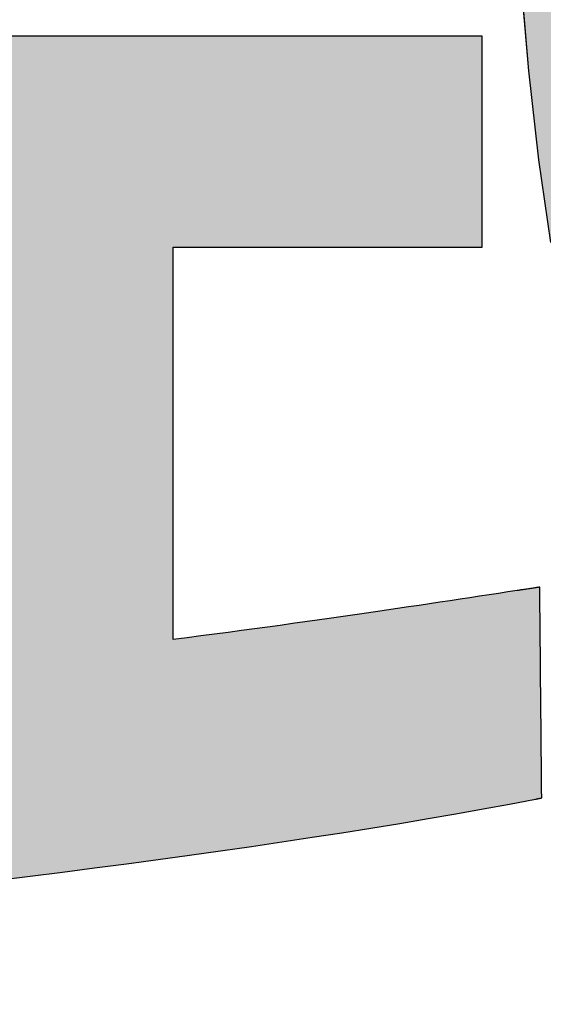
# Model space of a CAD drawing. Extents: x 18 to 402, y -43 to 289.
# Drawn here: x 230 to 232, y 3 to 7 of the extents above; entities that cross this region are included whole.
import ezdxf

# ---------------------------------------------------------------- set-up
doc = ezdxf.new("R2010")
doc.units = 0
doc.header["$LTSCALE"] = 0.25
doc.layers.get('0').update_dxf_attribs({"linetype": 'CONTINUOUS'})
doc.layers.add('1', color=7, linetype='CONTINUOUS')
doc.layers.add('2', color=7, linetype='CONTINUOUS')
doc.styles.get("Standard").update_dxf_attribs({"font": 'txt', "bigfont": 'bigfont'})
doc.styles.add('ＭＳ_ゴシック', font='txt')
doc.dimstyles.get("Standard").update_dxf_attribs({"dimtxt": 0.18, "dimasz": 0.18, "dimexe": 0.18, "dimexo": 0.0625, "dimgap": 0.09, "dimtad": 0, "dimtih": 1, "dimtoh": 1, "dimdec": 4, "dimzin": 0, "dimtxsty": 'STANDARD', "dimcen": 0.09, "dimazin": 3, "dimtfac": 1, "dimtdec": 4, "dimtofl": 0, "dimtmove": 0, "dimatfit": 3, "dimtolj": 1, "dimtzin": 0})

# ---------------------------------------------------------------- blocks, each defined once
blk = doc.blocks.new('*G20')
at = {"layer": '2', "color": 7, "linetype": 'CONTINUOUS'}
for points in [[(232.1214, 7.4321), (232.1528, 7.0625), (232.1921, 6.7171), (232.2388, 6.395)], [(232.1081, 5.0396), (232.0726, 5.0342), (232.0366, 5.0288), (232, 5.0232), (231.9628, 5.0176), (231.925, 5.0119), (231.8866, 5.0061), (231.8476, 5.0002), (231.808, 4.9942), (231.7678, 4.9882), (231.727, 4.9822), (231.6855, 4.976), (231.6435, 4.9698), (231.6007, 4.9635), (231.5574, 4.9572), (231.5133, 4.9508), (231.4686, 4.9443), (231.4233, 4.9378), (231.3772, 4.9312), (231.3305, 4.9246), (231.2831, 4.9179), (231.2351, 4.9112), (231.1863, 4.9044), (231.1368, 4.8976), (231.0866, 4.8907), (231.0357, 4.8838), (230.984, 4.8769), (230.9317, 4.8699), (230.8785, 4.8629), (230.8247, 4.8559), (230.7701, 4.8488), (230.7701, 4.8538), (230.7701, 4.8682), (230.7701, 4.8916), (230.7701, 4.923), (230.7701, 4.962), (230.7701, 5.0077), (230.7701, 5.0595), (230.7701, 5.1168), (230.7701, 5.1788), (230.7701, 5.2449), (230.7701, 5.3144), (230.7701, 5.3866), (230.7701, 5.4609), (230.7701, 5.5365), (230.7701, 5.6127), (230.7701, 5.689), (230.7701, 5.7646), (230.7701, 5.8389), (230.7701, 5.9111), (230.7701, 5.9806), (230.7701, 6.0467), (230.7701, 6.1087), (230.7701, 6.166), (230.7701, 6.2178), (230.7701, 6.2635), (230.7701, 6.3025), (230.7701, 6.3339), (230.7701, 6.3573), (230.7701, 6.3717), (230.7701, 6.3767), (230.774, 6.3767), (230.7854, 6.3767), (230.8038, 6.3767), (230.8285, 6.3767), (230.8592, 6.3767), (230.8952, 6.3767), (230.936, 6.3767), (230.9811, 6.3767), (231.0299, 6.3767), (231.082, 6.3767), (231.1367, 6.3767), (231.1936, 6.3767), (231.252, 6.3767), (231.3116, 6.3767), (231.3716, 6.3767), (231.4317, 6.3767), (231.4912, 6.3767), (231.5497, 6.3767), (231.6065, 6.3767), (231.6613, 6.3767), (231.7133, 6.3767), (231.7621, 6.3767), (231.8072, 6.3767), (231.848, 6.3767), (231.884, 6.3767), (231.9147, 6.3767), (231.9395, 6.3767), (231.9578, 6.3767), (231.9692, 6.3767), (231.9732, 6.3767), (231.9732, 6.3794), (231.9732, 6.3872), (231.9732, 6.3997), (231.9732, 6.4166), (231.9732, 6.4375), (231.9732, 6.4621), (231.9732, 6.49), (231.9732, 6.5207), (231.9732, 6.5541), (231.9732, 6.5896), (231.9732, 6.6269), (231.9732, 6.6657), (231.9732, 6.7056), (231.9732, 6.7463), (231.9732, 6.7873), (231.9732, 6.8283), (231.9732, 6.8689), (231.9732, 6.9088), (231.9732, 6.9476), (231.9732, 6.9849), (231.9732, 7.0205), (231.9732, 7.0538), (231.9732, 7.0846), (231.9732, 7.1124), (231.9732, 7.137), (231.9732, 7.1579), (231.9732, 7.1748), (231.9732, 7.1874), (231.9732, 7.1951), (231.9732, 7.1978), (231.9621, 7.1978), (231.9299, 7.1978), (231.8781, 7.1978), (231.8082, 7.1978), (231.7217, 7.1978), (231.6202, 7.1978), (231.505, 7.1978), (231.3778, 7.1978), (231.24, 7.1978), (231.0932, 7.1978), (230.9388, 7.1978), (230.7784, 7.1978), (230.6134, 7.1978), (230.4455, 7.1978), (230.276, 7.1978), (230.1066, 7.1978)], [(230.0882, 3.9119), (230.2141, 3.9277), (230.3395, 3.9437), (230.4643, 3.9599), (230.5884, 3.9763), (230.7116, 3.9929), (230.8338, 4.0097), (230.9549, 4.0267), (231.0749, 4.044), (231.1934, 4.0614), (231.3106, 4.0791), (231.4261, 4.0969), (231.54, 4.115), (231.652, 4.1333), (231.7621, 4.1518), (231.8701, 4.1705), (231.9759, 4.1894), (232.0795, 4.2085), (232.1806, 4.2279), (232.1806, 4.2279), (232.1809, 4.2279), (232.1812, 4.228), (232.1817, 4.2281), (232.1823, 4.2282), (232.183, 4.2284), (232.1838, 4.2285), (232.1847, 4.2287), (232.1857, 4.2289), (232.1867, 4.2291), (232.1878, 4.2293), (232.1889, 4.2295), (232.19, 4.2298), (232.1912, 4.23), (232.1924, 4.2302), (232.1936, 4.2305), (232.1947, 4.2307), (232.1959, 4.2309), (232.197, 4.2311), (232.1981, 4.2313), (232.1991, 4.2315), (232.2001, 4.2317), (232.201, 4.2319), (232.2018, 4.2321), (232.2025, 4.2322), (232.2031, 4.2323), (232.2036, 4.2324), (232.2039, 4.2325), (232.2041, 4.2325), (232.2042, 4.2326), (232.2042, 4.2352), (232.2041, 4.243), (232.204, 4.2555), (232.2039, 4.2724), (232.2037, 4.2933), (232.2034, 4.3179), (232.2032, 4.3457), (232.2029, 4.3765), (232.2026, 4.4098), (232.2023, 4.4453), (232.2019, 4.4826), (232.2016, 4.5214), (232.2012, 4.5612), (232.2009, 4.6018), (232.2005, 4.6428), (232.2001, 4.6837), (232.1997, 4.7243), (232.1994, 4.7642), (232.199, 4.803), (232.1987, 4.8403), (232.1984, 4.8758), (232.1981, 4.9091), (232.1978, 4.9398), (232.1975, 4.9677), (232.1973, 4.9922), (232.1971, 5.0131), (232.197, 5.03), (232.1968, 5.0426), (232.1968, 5.0503), (232.1967, 5.053), (232.1965, 5.053), (232.1956, 5.0528), (232.1943, 5.0526), (232.1924, 5.0524), (232.1902, 5.052), (232.1875, 5.0516), (232.1845, 5.0512), (232.1812, 5.0507), (232.1776, 5.0501), (232.1738, 5.0495), (232.1697, 5.0489), (232.1655, 5.0483), (232.1612, 5.0476), (232.1568, 5.047), (232.1524, 5.0463), (232.148, 5.0457), (232.1436, 5.045), (232.1393, 5.0443), (232.1351, 5.0437), (232.1311, 5.0431), (232.1272, 5.0425), (232.1236, 5.042), (232.1203, 5.0415), (232.1173, 5.041), (232.1147, 5.0406), (232.1124, 5.0403), (232.1106, 5.04), (232.1092, 5.0398), (232.1084, 5.0397), (232.1081, 5.0396)]]:
    blk.add_lwpolyline(points, dxfattribs=at)
blk = doc.blocks.new('*G19')
blk.add_blockref('*G20', (0, 0))
blk = doc.blocks.new('_OPEN')
at = {"color": 0}
for q in [(-1, 0.1667), (-1, -0.1667), (-1, 0)]:
    blk.add_line((0, 0), q, dxfattribs=at)
blk = doc.blocks.new('DIM15')
at = {"layer": '2', "color": 7, "linetype": 'CONTINUOUS'}
for p, q in [((225.606, 43.291), (225.606, 80.416)), ((240.106, 74.416), (223.606, 74.416)), ((240.106, 65.916), (223.606, 65.916))]:
    blk.add_line(p, q, dxfattribs=at)
at = {"layer": '2', "color": 7, "linetype": 'CONTINUOUS', "xscale": 3, "yscale": 3, "zscale": 3}
for p, rotation in [((225.606, 74.416), 269.9999999999998), ((225.606, 65.916), 89.99999999999959)]:
    blk.add_blockref('_OPEN', p, dxfattribs=dict(at, rotation=rotation))
at = {"layer": '2', "color": 7, "linetype": 'CONTINUOUS', "insert": (223.6774, 60.791), "char_height": 7, "width": 103.333333, "attachment_point": 9, "rotation": 90, "style": 'ＭＳ_ゴシック'}
blk.add_mtext('φ8.5', dxfattribs=at)

msp = doc.modelspace()

# ---------------------------------------------------------------- hatches: boundary and pattern name
at = {"layer": '1', "linetype": 'CONTINUOUS'}
for points in [[(235.0786, 8.1962), (235.0786, 8.2372), (235.0786, 8.2782), (235.0786, 8.3189), (235.0786, 8.3588), (235.0786, 8.3976), (235.0786, 8.4349), (235.0786, 8.4704), (235.0786, 8.5038), (235.0786, 8.5346), (235.0786, 8.5624), (235.0786, 8.587), (235.0786, 8.6079), (235.0786, 8.6248), (235.0786, 8.6374), (235.0786, 8.6451), (235.0786, 8.6478), (235.0762, 8.6478), (235.0691, 8.6478), (235.0578, 8.6478), (235.0424, 8.6478), (235.0235, 8.6478), (235.0012, 8.6478), (234.976, 8.6478), (234.9481, 8.6478), (234.9179, 8.6478), (234.8857, 8.6478), (234.8519, 8.6478), (234.8167, 8.6478), (234.7806, 8.6478), (234.7438, 8.6478), (234.7066, 8.6478), (234.6695, 8.6478), (234.6327, 8.6478), (234.5965, 8.6478), (234.5614, 8.6478), (234.5275, 8.6478), (234.4953, 8.6478), (234.4651, 8.6478), (234.4372, 8.6478), (234.412, 8.6478), (234.3897, 8.6478), (234.3708, 8.6478), (234.3555, 8.6478), (234.3441, 8.6478), (234.3371, 8.6478), (234.3346, 8.6478), (234.3361, 8.6488), (234.3405, 8.6517), (234.3475, 8.6563), (234.357, 8.6626), (234.3687, 8.6703), (234.3825, 8.6794), (234.3981, 8.6897), (234.4153, 8.7011), (234.434, 8.7134), (234.4539, 8.7265), (234.4748, 8.7403), (234.4965, 8.7547), (234.5189, 8.7694), (234.5416, 8.7844), (234.5646, 8.7996), (234.5875, 8.8147), (234.6103, 8.8298), (234.6326, 8.8445), (234.6544, 8.8588), (234.6753, 8.8727), (234.6952, 8.8858), (234.7138, 8.8981), (234.7311, 8.9095), (234.7467, 8.9198), (234.7604, 8.9289), (234.7722, 8.9366), (234.7816, 8.9428), (234.7887, 8.9475), (234.793, 8.9504), (234.7945, 8.9513), (234.7944, 8.9514), (234.7942, 8.9517), (234.7938, 8.952), (234.7933, 8.9526), (234.7927, 8.9532), (234.7919, 8.9539), (234.7911, 8.9548), (234.7901, 8.9557), (234.7891, 8.9567), (234.788, 8.9578), (234.7869, 8.959), (234.7857, 8.9601), (234.7845, 8.9614), (234.7832, 8.9626), (234.782, 8.9639), (234.7807, 8.9651), (234.7795, 8.9663), (234.7783, 8.9676), (234.7771, 8.9687), (234.776, 8.9699), (234.7749, 8.971), (234.7739, 8.972), (234.7729, 8.9729), (234.7721, 8.9738), (234.7713, 8.9745), (234.7707, 8.9751), (234.7702, 8.9757), (234.7698, 8.976), (234.7695, 8.9763), (234.7695, 8.9764), (234.7422, 9.0033), (234.7147, 9.0299), (234.6871, 9.0562), (234.6592, 9.082), (234.6311, 9.1075), (234.6028, 9.1327), (234.5743, 9.1575), (234.5455, 9.182), (234.5165, 9.2061), (234.4872, 9.23), (234.4577, 9.2535), (234.4278, 9.2767), (234.3977, 9.2996), (234.3673, 9.3222), (234.3366, 9.3445), (234.3055, 9.3665), (234.2741, 9.3883), (234.2424, 9.4098), (234.2103, 9.431), (234.1779, 9.452), (234.1451, 9.4727), (234.1119, 9.4932), (234.0784, 9.5135), (234.0444, 9.5335), (234.0101, 9.5534), (233.9753, 9.573), (233.9401, 9.5924), (233.9045, 9.6116), (233.8684, 9.6306), (233.8318, 9.6494), (233.8318, 9.6495), (233.8316, 9.6495), (233.8314, 9.6497), (233.8311, 9.6498), (233.8307, 9.65), (233.8303, 9.6502), (233.8298, 9.6505), (233.8292, 9.6508), (233.8286, 9.6511), (233.8279, 9.6514), (233.8273, 9.6518), (233.8265, 9.6522), (233.8258, 9.6525), (233.8251, 9.6529), (233.8243, 9.6533), (233.8236, 9.6537), (233.8228, 9.6541), (233.8221, 9.6544), (233.8214, 9.6548), (233.8207, 9.6551), (233.82, 9.6555), (233.8194, 9.6558), (233.8189, 9.6561), (233.8184, 9.6563), (233.8179, 9.6566), (233.8175, 9.6568), (233.8172, 9.6569), (233.817, 9.6571), (233.8168, 9.6571), (233.8168, 9.6571), (233.8146, 9.6557), (233.8082, 9.6514), (233.7979, 9.6446), (233.784, 9.6354), (233.7668, 9.6239), (233.7466, 9.6105), (233.7236, 9.5953), (233.6983, 9.5785), (233.6709, 9.5602), (233.6417, 9.5408), (233.611, 9.5204), (233.5791, 9.4992), (233.5463, 9.4774), (233.5128, 9.4552), (233.4791, 9.4328), (233.4454, 9.4104), (233.412, 9.3882), (233.3792, 9.3665), (233.3473, 9.3452), (233.3165, 9.3248), (233.2873, 9.3054), (233.2599, 9.2872), (233.2346, 9.2704), (233.2117, 9.2552), (233.1915, 9.2418), (233.1743, 9.2303), (233.1604, 9.2211), (233.1501, 9.2143), (233.1437, 9.21), (233.1415, 9.2085), (233.1416, 9.2085), (233.142, 9.2082), (233.1426, 9.2079), (233.1434, 9.2074), (233.1445, 9.2068), (233.1457, 9.2061), (233.147, 9.2053), (233.1485, 9.2044), (233.1502, 9.2035), (233.1519, 9.2025), (233.1537, 9.2014), (233.1557, 9.2003), (233.1576, 9.1992), (233.1596, 9.198), (233.1616, 9.1969), (233.1636, 9.1957), (233.1656, 9.1946), (233.1676, 9.1934), (233.1695, 9.1923), (233.1713, 9.1913), (233.1731, 9.1902), (233.1747, 9.1893), (233.1762, 9.1884), (233.1776, 9.1876), (233.1788, 9.1869), (233.1798, 9.1863), (233.1806, 9.1859), (233.1813, 9.1855), (233.1816, 9.1853), (233.1818, 9.1852), (233.2076, 9.1702), (233.2332, 9.1551), (233.2587, 9.1398), (233.2841, 9.1243), (233.3093, 9.1086), (233.3343, 9.0928), (233.3593, 9.0768), (233.3841, 9.0606), (233.4088, 9.0442), (233.4334, 9.0277), (233.4579, 9.0109), (233.4823, 8.9939), (233.5066, 8.9767), (233.5308, 8.9593), (233.5549, 8.9417), (233.579, 8.9239), (233.603, 8.9058), (233.627, 8.8875), (233.6509, 8.869), (233.6748, 8.8502), (233.6986, 8.8311), (233.7224, 8.8118), (233.7462, 8.7923), (233.7699, 8.7725), (233.7937, 8.7524), (233.8174, 8.7321), (233.8412, 8.7114), (233.865, 8.6905), (233.8887, 8.6693), (233.9125, 8.6478), (233.9096, 8.6478), (233.9012, 8.6478), (233.8876, 8.6478), (233.8693, 8.6478), (233.8466, 8.6478), (233.8199, 8.6478), (233.7897, 8.6478), (233.7563, 8.6478), (233.7201, 8.6478), (233.6816, 8.6478), (233.6411, 8.6478), (233.599, 8.6478), (233.5557, 8.6478), (233.5116, 8.6478), (233.4672, 8.6478), (233.4227, 8.6478), (233.3786, 8.6478), (233.3353, 8.6478), (233.2932, 8.6478), (233.2527, 8.6478), (233.2142, 8.6478), (233.178, 8.6478), (233.1446, 8.6478), (233.1144, 8.6478), (233.0878, 8.6478), (233.0651, 8.6478), (233.0467, 8.6478), (233.0331, 8.6478), (233.0247, 8.6478), (233.0218, 8.6478), (233.0211, 8.6866), (233.0205, 8.7257), (233.0198, 8.765), (233.0192, 8.8043), (233.0185, 8.8436), (233.0179, 8.8829), (233.0172, 8.9219), (233.0166, 8.9607), (233.016, 8.9992), (233.0154, 9.0372), (233.0148, 9.0747), (233.0143, 9.1115), (233.0137, 9.1477), (233.0132, 9.1831), (233.0127, 9.2176), (233.0122, 9.2512), (233.0117, 9.2838), (233.0113, 9.3152), (233.0109, 9.3454), (233.0105, 9.3743), (233.0101, 9.4018), (233.0098, 9.4278), (233.0095, 9.4523), (233.0092, 9.4751), (233.009, 9.4962), (233.0088, 9.5155), (233.0087, 9.5328), (233.0086, 9.5482), (233.0085, 9.5615), (233.0085, 9.5727), (233.0085, 9.5728), (233.0085, 9.573), (233.0085, 9.5735), (233.0085, 9.5741), (233.0085, 9.5748), (233.0085, 9.5757), (233.0085, 9.5767), (233.0085, 9.5777), (233.0085, 9.5789), (233.0085, 9.5802), (233.0085, 9.5815), (233.0085, 9.5829), (233.0085, 9.5843), (233.0085, 9.5857), (233.0085, 9.5871), (233.0085, 9.5886), (233.0085, 9.59), (233.0085, 9.5914), (233.0085, 9.5928), (233.0085, 9.5941), (233.0085, 9.5954), (233.0085, 9.5965), (233.0085, 9.5976), (233.0085, 9.5986), (233.0085, 9.5995), (233.0085, 9.6002), (233.0085, 9.6008), (233.0085, 9.6012), (233.0085, 9.6015), (233.0085, 9.6016), (233.0054, 9.6016), (232.9963, 9.6016), (232.9816, 9.6016), (232.9618, 9.6016), (232.9374, 9.6016), (232.9086, 9.6016), (232.876, 9.6016), (232.84, 9.6016), (232.801, 9.6016), (232.7595, 9.6016), (232.7158, 9.6016), (232.6704, 9.6016), (232.6238, 9.6016), (232.5762, 9.6016), (232.5283, 9.6016), (232.4803, 9.6016), (232.4328, 9.6016), (232.3861, 9.6016), (232.3407, 9.6016), (232.2971, 9.6016), (232.2555, 9.6016), (232.2165, 9.6016), (232.1805, 9.6016), (232.148, 9.6016), (232.1192, 9.6016), (232.0947, 9.6016), (232.075, 9.6016), (232.0603, 9.6016), (232.0512, 9.6016), (232.0481, 9.6016), (232.0481, 9.6015), (232.0481, 9.6012), (232.0481, 9.6008), (232.0481, 9.6002), (232.0481, 9.5995), (232.0481, 9.5986), (232.0481, 9.5976), (232.0481, 9.5965), (232.0481, 9.5954), (232.0481, 9.5941), (232.0481, 9.5928), (232.0481, 9.5914), (232.0481, 9.59), (232.0481, 9.5886), (232.0481, 9.5871), (232.0481, 9.5857), (232.0481, 9.5843), (232.0481, 9.5829), (232.0481, 9.5815), (232.0481, 9.5802), (232.0481, 9.5789), (232.0481, 9.5777), (232.0481, 9.5767), (232.0481, 9.5757), (232.0481, 9.5748), (232.0481, 9.5741), (232.0481, 9.5735), (232.0481, 9.573), (232.0481, 9.5728), (232.0481, 9.5727), (232.0481, 9.5583), (232.0482, 9.541), (232.0484, 9.5211), (232.0487, 9.4986), (232.049, 9.4739), (232.0495, 9.447), (232.0499, 9.4182), (232.0505, 9.3877), (232.051, 9.3556), (232.0517, 9.3221), (232.0523, 9.2874), (232.053, 9.2517), (232.0538, 9.2152), (232.0546, 9.178), (232.0554, 9.1404), (232.0562, 9.1026), (232.0571, 9.0646), (232.0579, 9.0267), (232.0588, 8.9892), (232.0597, 8.9521), (232.0606, 8.9156), (232.0615, 8.88), (232.0624, 8.8454), (232.0633, 8.8121), (232.0641, 8.7801), (232.065, 8.7498), (232.0658, 8.7212), (232.0666, 8.6945), (232.0674, 8.67), (232.0682, 8.6478), (232.0564, 8.6478), (232.0223, 8.6478), (231.9673, 8.6478), (231.8932, 8.6478), (231.8014, 8.6478), (231.6936, 8.6478), (231.5715, 8.6478), (231.4365, 8.6478), (231.2903, 8.6478), (231.1345, 8.6478), (230.9707, 8.6478), (230.8005, 8.6478), (230.6256, 8.6478), (230.4474, 8.6478), (230.2676, 8.6478), (230.0878, 8.6478), (229.9096, 8.6478), (229.7346, 8.6478), (229.5644, 8.6478), (229.4006, 8.6478), (229.2448, 8.6478), (229.0986, 8.6478), (228.9637, 8.6478), (228.8415, 8.6478), (228.7337, 8.6478), (228.6419, 8.6478), (228.5678, 8.6478), (228.5128, 8.6478), (228.4787, 8.6478), (228.467, 8.6478), (228.467, 8.6451), (228.467, 8.6374), (228.467, 8.6248), (228.467, 8.6079), (228.467, 8.587), (228.467, 8.5624), (228.467, 8.5346), (228.467, 8.5038), (228.467, 8.4704), (228.467, 8.4349), (228.467, 8.3976), (228.467, 8.3588), (228.467, 8.3189), (228.467, 8.2782), (228.467, 8.2372), (228.467, 8.1962), (228.467, 8.1556), (228.467, 8.1157), (228.467, 8.0769), (228.467, 8.0396), (228.467, 8.004), (228.467, 7.9707), (228.467, 7.9399), (228.467, 7.9121), (228.467, 7.8875), (228.467, 7.8666), (228.467, 7.8497), (228.467, 7.8371), (228.467, 7.8293), (228.467, 7.8267), (228.4788, 7.8267), (228.5132, 7.8267), (228.5686, 7.8267), (228.6434, 7.8267), (228.736, 7.8267), (228.8446, 7.8267), (228.9678, 7.8267), (229.1039, 7.8267), (229.2514, 7.8267), (229.4085, 7.8267), (229.5736, 7.8267), (229.7452, 7.8267), (229.9217, 7.8267), (230.1014, 7.8267), (230.2827, 7.8267), (230.464, 7.8267), (230.6437, 7.8267), (230.8202, 7.8267), (230.9918, 7.8267), (231.157, 7.8267), (231.3141, 7.8267), (231.4615, 7.8267), (231.5976, 7.8267), (231.7208, 7.8267), (231.8295, 7.8267), (231.922, 7.8267), (231.9968, 7.8267), (232.0522, 7.8267), (232.0866, 7.8267), (232.0985, 7.8267), (232.1214, 7.4321), (232.1528, 7.0625), (232.1921, 6.7171), (232.2388, 6.395), (232.2921, 6.0954), (232.3517, 5.8176), (232.4168, 5.5606), (232.4869, 5.3237), (232.5615, 5.1061), (232.6399, 4.9069), (232.7217, 4.7254), (232.8061, 4.5607), (232.8927, 4.412), (232.9809, 4.2785), (233.07, 4.1594), (233.1595, 4.0539), (233.2489, 3.9612), (233.3375, 3.8804), (233.4248, 3.8107), (233.5102, 3.7514), (233.5932, 3.7016), (233.6731, 3.6605), (233.7493, 3.6272), (233.8214, 3.601), (233.8887, 3.5811), (233.9507, 3.5667), (234.0067, 3.5568), (234.0562, 3.5508), (234.0987, 3.5478), (234.1335, 3.547), (234.167, 3.5477), (234.2012, 3.5501), (234.2361, 3.5543), (234.2715, 3.5604), (234.3075, 3.5685), (234.344, 3.5788), (234.3809, 3.5915), (234.4181, 3.6066), (234.4555, 3.6243), (234.4931, 3.6447), (234.5309, 3.6681), (234.5687, 3.6944), (234.6065, 3.7239), (234.6443, 3.7566), (234.6819, 3.7928), (234.7192, 3.8326), (234.7563, 3.8761), (234.7931, 3.9234), (234.8294, 3.9746), (234.8653, 4.03), (234.9006, 4.0897), (234.9353, 4.1537), (234.9693, 4.2223), (235.0026, 4.2955), (235.035, 4.3736), (235.0666, 4.4566), (235.0972, 4.5447), (235.1268, 4.6379), (235.1553, 4.7366), (235.1827, 4.8407), (235.1827, 4.8408), (235.1827, 4.8409), (235.1828, 4.8412), (235.1829, 4.8415), (235.1829, 4.8419), (235.1831, 4.8423), (235.1832, 4.8428), (235.1833, 4.8434), (235.1835, 4.844), (235.1836, 4.8446), (235.1838, 4.8453), (235.184, 4.846), (235.1842, 4.8468), (235.1844, 4.8475), (235.1845, 4.8483), (235.1847, 4.849), (235.1849, 4.8498), (235.1851, 4.8505), (235.1853, 4.8512), (235.1854, 4.8519), (235.1856, 4.8525), (235.1858, 4.8532), (235.1859, 4.8537), (235.186, 4.8542), (235.1861, 4.8547), (235.1862, 4.8551), (235.1863, 4.8554), (235.1864, 4.8556), (235.1864, 4.8557), (235.1864, 4.8558), (235.1844, 4.858), (235.1784, 4.8645), (235.1689, 4.875), (235.156, 4.8891), (235.14, 4.9066), (235.1213, 4.9271), (235.1001, 4.9504), (235.0766, 4.9761), (235.0512, 5.004), (235.0241, 5.0336), (234.9956, 5.0648), (234.966, 5.0973), (234.9356, 5.1306), (234.9046, 5.1645), (234.8733, 5.1988), (234.8421, 5.233), (234.8111, 5.267), (234.7807, 5.3003), (234.7511, 5.3327), (234.7226, 5.3639), (234.6955, 5.3936), (234.6701, 5.4215), (234.6466, 5.4472), (234.6254, 5.4704), (234.6067, 5.491), (234.5907, 5.5084), (234.5778, 5.5226), (234.5683, 5.533), (234.5623, 5.5395), (234.5603, 5.5418), (234.5602, 5.5416), (234.5601, 5.5411), (234.5599, 5.5404), (234.5596, 5.5393), (234.5592, 5.538), (234.5588, 5.5365), (234.5584, 5.5348), (234.5578, 5.5329), (234.5573, 5.5309), (234.5567, 5.5287), (234.556, 5.5264), (234.5554, 5.524), (234.5547, 5.5216), (234.554, 5.5191), (234.5533, 5.5166), (234.5526, 5.5141), (234.5519, 5.5116), (234.5512, 5.5091), (234.5506, 5.5067), (234.55, 5.5044), (234.5494, 5.5023), (234.5488, 5.5002), (234.5483, 5.4983), (234.5478, 5.4966), (234.5474, 5.4951), (234.547, 5.4938), (234.5467, 5.4928), (234.5465, 5.492), (234.5464, 5.4915), (234.5463, 5.4914), (234.5393, 5.4658), (234.5315, 5.4377), (234.523, 5.4075), (234.5138, 5.3752), (234.5039, 5.3412), (234.4933, 5.3057), (234.482, 5.2689), (234.47, 5.2311), (234.4574, 5.1924), (234.4442, 5.1531), (234.4303, 5.1135), (234.4157, 5.0738), (234.4005, 5.0342), (234.3848, 4.9949), (234.3684, 4.9562), (234.3514, 4.9183), (234.3338, 4.8815), (234.3157, 4.8459), (234.297, 4.8118), (234.2777, 4.7795), (234.2579, 4.7492), (234.2376, 4.721), (234.2167, 4.6953), (234.1953, 4.6723), (234.1734, 4.6521), (234.151, 4.6352), (234.1281, 4.6215), (234.1047, 4.6115), (234.0809, 4.6053), (234.0565, 4.6032), (234.0254, 4.6069), (233.9924, 4.618), (233.9577, 4.6363), (233.9215, 4.662), (233.8839, 4.695), (233.8452, 4.7353), (233.8056, 4.7828), (233.7651, 4.8375), (233.724, 4.8994), (233.6826, 4.9686), (233.6408, 5.0449), (233.599, 5.1283), (233.5574, 5.2188), (233.516, 5.3165), (233.4752, 5.4212), (233.435, 5.533), (233.3956, 5.6518), (233.3573, 5.7776), (233.3202, 5.9104), (233.2845, 6.0502), (233.2504, 6.197), (233.2181, 6.3506), (233.1877, 6.5112), (233.1594, 6.6786), (233.1334, 6.8529), (233.11, 7.0341), (233.0891, 7.2221), (233.0712, 7.4168), (233.0563, 7.6184), (233.0446, 7.8267), (233.0512, 7.8267), (233.0705, 7.8267), (233.1015, 7.8267), (233.1434, 7.8267), (233.1953, 7.8267), (233.2561, 7.8267), (233.3251, 7.8267), (233.4014, 7.8267), (233.4839, 7.8267), (233.5719, 7.8267), (233.6644, 7.8267), (233.7606, 7.8267), (233.8594, 7.8267), (233.96, 7.8267), (234.0616, 7.8267), (234.1631, 7.8267), (234.2638, 7.8267), (234.3626, 7.8267), (234.4588, 7.8267), (234.5513, 7.8267), (234.6392, 7.8267), (234.7218, 7.8267), (234.7981, 7.8267), (234.8671, 7.8267), (234.9279, 7.8267), (234.9798, 7.8267), (235.0216, 7.8267), (235.0527, 7.8267), (235.072, 7.8267), (235.0786, 7.8267), (235.0786, 7.8293), (235.0786, 7.8371), (235.0786, 7.8497), (235.0786, 7.8666), (235.0786, 7.8875), (235.0786, 7.9121), (235.0786, 7.9399), (235.0786, 7.9707), (235.0786, 8.004), (235.0786, 8.0396), (235.0786, 8.0769), (235.0786, 8.1157), (235.0786, 8.1556)], [(231.9732, 6.7463), (231.9732, 6.7873), (231.9732, 6.8283), (231.9732, 6.8689), (231.9732, 6.9088), (231.9732, 6.9476), (231.9732, 6.9849), (231.9732, 7.0205), (231.9732, 7.0538), (231.9732, 7.0846), (231.9732, 7.1124), (231.9732, 7.137), (231.9732, 7.1579), (231.9732, 7.1748), (231.9732, 7.1874), (231.9732, 7.1951), (231.9732, 7.1978), (231.9621, 7.1978), (231.9299, 7.1978), (231.8781, 7.1978), (231.8082, 7.1978), (231.7217, 7.1978), (231.6202, 7.1978), (231.505, 7.1978), (231.3778, 7.1978), (231.24, 7.1978), (231.0932, 7.1978), (230.9388, 7.1978), (230.7784, 7.1978), (230.6134, 7.1978), (230.4455, 7.1978), (230.276, 7.1978), (230.1066, 7.1978), (229.9386, 7.1978), (229.7737, 7.1978), (229.6133, 7.1978), (229.4589, 7.1978), (229.3121, 7.1978), (229.1743, 7.1978), (229.047, 7.1978), (228.9319, 7.1978), (228.8303, 7.1978), (228.7438, 7.1978), (228.6739, 7.1978), (228.6221, 7.1978), (228.5899, 7.1978), (228.5789, 7.1978), (228.5789, 7.1951), (228.5789, 7.1874), (228.5789, 7.1748), (228.5789, 7.1579), (228.5789, 7.137), (228.5789, 7.1124), (228.5789, 7.0846), (228.5789, 7.0538), (228.5789, 7.0205), (228.5789, 6.9849), (228.5789, 6.9476), (228.5789, 6.9088), (228.5789, 6.8689), (228.5789, 6.8283), (228.5789, 6.7873), (228.5789, 6.7463), (228.5789, 6.7056), (228.5789, 6.6657), (228.5789, 6.6269), (228.5789, 6.5896), (228.5789, 6.5541), (228.5789, 6.5207), (228.5789, 6.49), (228.5789, 6.4621), (228.5789, 6.4375), (228.5789, 6.4166), (228.5789, 6.3997), (228.5789, 6.3872), (228.5789, 6.3794), (228.5789, 6.3767), (228.583, 6.3767), (228.5949, 6.3767), (228.6141, 6.3767), (228.6401, 6.3767), (228.6721, 6.3767), (228.7098, 6.3767), (228.7525, 6.3767), (228.7997, 6.3767), (228.8508, 6.3767), (228.9053, 6.3767), (228.9626, 6.3767), (229.0221, 6.3767), (229.0832, 6.3767), (229.1455, 6.3767), (229.2084, 6.3767), (229.2712, 6.3767), (229.3335, 6.3767), (229.3947, 6.3767), (229.4542, 6.3767), (229.5115, 6.3767), (229.5659, 6.3767), (229.6171, 6.3767), (229.6642, 6.3767), (229.707, 6.3767), (229.7446, 6.3767), (229.7767, 6.3767), (229.8026, 6.3767), (229.8218, 6.3767), (229.8338, 6.3767), (229.8379, 6.3767), (229.8379, 6.3714), (229.8379, 6.3558), (229.8379, 6.3307), (229.8379, 6.2969), (229.8379, 6.255), (229.8379, 6.2059), (229.8379, 6.1501), (229.8379, 6.0885), (229.8379, 6.0219), (229.8379, 5.9508), (229.8379, 5.8761), (229.8379, 5.7984), (229.8379, 5.7186), (229.8379, 5.6373), (229.8379, 5.5553), (229.8379, 5.4733), (229.8379, 5.392), (229.8379, 5.3121), (229.8379, 5.2345), (229.8379, 5.1598), (229.8379, 5.0887), (229.8379, 5.022), (229.8379, 4.9605), (229.8379, 4.9047), (229.8379, 4.8556), (229.8379, 4.8137), (229.8379, 4.7799), (229.8379, 4.7548), (229.8379, 4.7392), (229.8379, 4.7339), (229.7799, 4.7279), (229.7232, 4.7221), (229.6678, 4.7164), (229.6135, 4.711), (229.5604, 4.7057), (229.5084, 4.7006), (229.4574, 4.6956), (229.4074, 4.6908), (229.3584, 4.6862), (229.3102, 4.6816), (229.2629, 4.6772), (229.2164, 4.673), (229.1706, 4.6688), (229.1255, 4.6648), (229.0811, 4.6608), (229.0373, 4.657), (228.994, 4.6532), (228.9512, 4.6495), (228.9089, 4.6459), (228.8669, 4.6424), (228.8253, 4.6389), (228.784, 4.6355), (228.743, 4.6322), (228.7022, 4.6289), (228.6615, 4.6256), (228.6209, 4.6223), (228.5804, 4.6191), (228.5399, 4.6159), (228.4993, 4.6127), (228.4586, 4.6095), (228.4585, 4.6095), (228.4582, 4.6095), (228.4578, 4.6094), (228.4571, 4.6094), (228.4563, 4.6093), (228.4554, 4.6092), (228.4544, 4.6092), (228.4532, 4.6091), (228.452, 4.609), (228.4506, 4.6089), (228.4492, 4.6088), (228.4478, 4.6086), (228.4463, 4.6085), (228.4447, 4.6084), (228.4432, 4.6083), (228.4417, 4.6082), (228.4401, 4.608), (228.4386, 4.6079), (228.4372, 4.6078), (228.4358, 4.6077), (228.4344, 4.6076), (228.4332, 4.6075), (228.432, 4.6074), (228.431, 4.6073), (228.4301, 4.6072), (228.4293, 4.6072), (228.4286, 4.6071), (228.4282, 4.6071), (228.4279, 4.6071), (228.4278, 4.6071), (228.4282, 4.6042), (228.4294, 4.5959), (228.4313, 4.5826), (228.434, 4.5647), (228.4372, 4.5425), (228.441, 4.5164), (228.4454, 4.4868), (228.4501, 4.4541), (228.4553, 4.4187), (228.4608, 4.3809), (228.4666, 4.3413), (228.4726, 4.3001), (228.4788, 4.2577), (228.4851, 4.2145), (228.4915, 4.171), (228.4979, 4.1274), (228.5042, 4.0843), (228.5104, 4.0419), (228.5164, 4.0007), (228.5222, 3.961), (228.5277, 3.9233), (228.5329, 3.8879), (228.5376, 3.8552), (228.542, 3.8256), (228.5458, 3.7995), (228.549, 3.7773), (228.5517, 3.7593), (228.5536, 3.746), (228.5548, 3.7377), (228.5552, 3.7349), (228.5553, 3.7349), (228.5556, 3.7349), (228.556, 3.735), (228.5566, 3.735), (228.5573, 3.7351), (228.5581, 3.7352), (228.5591, 3.7353), (228.5601, 3.7354), (228.5612, 3.7356), (228.5625, 3.7357), (228.5637, 3.7358), (228.565, 3.736), (228.5664, 3.7361), (228.5678, 3.7363), (228.5692, 3.7364), (228.5706, 3.7366), (228.5719, 3.7367), (228.5733, 3.7368), (228.5746, 3.737), (228.5759, 3.7371), (228.5771, 3.7373), (228.5782, 3.7374), (228.5793, 3.7375), (228.5802, 3.7376), (228.581, 3.7377), (228.5817, 3.7378), (228.5823, 3.7378), (228.5827, 3.7379), (228.583, 3.7379), (228.5831, 3.7379), (228.7055, 3.7513), (228.8288, 3.7649), (228.953, 3.7787), (229.0778, 3.7927), (229.2033, 3.8069), (229.3293, 3.8213), (229.4556, 3.8359), (229.5821, 3.8507), (229.7088, 3.8657), (229.8354, 3.8809), (229.9619, 3.8963), (230.0882, 3.9119), (230.2141, 3.9277), (230.3395, 3.9437), (230.4643, 3.9599), (230.5884, 3.9763), (230.7116, 3.9929), (230.8338, 4.0097), (230.9549, 4.0267), (231.0749, 4.044), (231.1934, 4.0614), (231.3106, 4.0791), (231.4261, 4.0969), (231.54, 4.115), (231.652, 4.1333), (231.7621, 4.1518), (231.8701, 4.1705), (231.9759, 4.1894), (232.0795, 4.2085), (232.1806, 4.2279), (232.1806, 4.2279), (232.1809, 4.2279), (232.1812, 4.228), (232.1817, 4.2281), (232.1823, 4.2282), (232.183, 4.2284), (232.1838, 4.2285), (232.1847, 4.2287), (232.1857, 4.2289), (232.1867, 4.2291), (232.1878, 4.2293), (232.1889, 4.2295), (232.19, 4.2298), (232.1912, 4.23), (232.1924, 4.2302), (232.1936, 4.2305), (232.1947, 4.2307), (232.1959, 4.2309), (232.197, 4.2311), (232.1981, 4.2313), (232.1991, 4.2315), (232.2001, 4.2317), (232.201, 4.2319), (232.2018, 4.2321), (232.2025, 4.2322), (232.2031, 4.2323), (232.2036, 4.2324), (232.2039, 4.2325), (232.2041, 4.2325), (232.2042, 4.2326), (232.2042, 4.2352), (232.2041, 4.243), (232.204, 4.2555), (232.2039, 4.2724), (232.2037, 4.2933), (232.2034, 4.3179), (232.2032, 4.3457), (232.2029, 4.3765), (232.2026, 4.4098), (232.2023, 4.4453), (232.2019, 4.4826), (232.2016, 4.5214), (232.2012, 4.5612), (232.2009, 4.6018), (232.2005, 4.6428), (232.2001, 4.6837), (232.1997, 4.7243), (232.1994, 4.7642), (232.199, 4.803), (232.1987, 4.8403), (232.1984, 4.8758), (232.1981, 4.9091), (232.1978, 4.9398), (232.1975, 4.9677), (232.1973, 4.9922), (232.1971, 5.0131), (232.197, 5.03), (232.1968, 5.0426), (232.1968, 5.0503), (232.1967, 5.053), (232.1965, 5.053), (232.1956, 5.0528), (232.1943, 5.0526), (232.1924, 5.0524), (232.1902, 5.052), (232.1875, 5.0516), (232.1845, 5.0512), (232.1812, 5.0507), (232.1776, 5.0501), (232.1738, 5.0495), (232.1697, 5.0489), (232.1655, 5.0483), (232.1612, 5.0476), (232.1568, 5.047), (232.1524, 5.0463), (232.148, 5.0457), (232.1436, 5.045), (232.1393, 5.0443), (232.1351, 5.0437), (232.1311, 5.0431), (232.1272, 5.0425), (232.1236, 5.042), (232.1203, 5.0415), (232.1173, 5.041), (232.1147, 5.0406), (232.1124, 5.0403), (232.1106, 5.04), (232.1092, 5.0398), (232.1084, 5.0397), (232.1081, 5.0396), (232.0726, 5.0342), (232.0366, 5.0288), (232, 5.0232), (231.9628, 5.0176), (231.925, 5.0119), (231.8866, 5.0061), (231.8476, 5.0002), (231.808, 4.9942), (231.7678, 4.9882), (231.727, 4.9822), (231.6855, 4.976), (231.6435, 4.9698), (231.6007, 4.9635), (231.5574, 4.9572), (231.5133, 4.9508), (231.4686, 4.9443), (231.4233, 4.9378), (231.3772, 4.9312), (231.3305, 4.9246), (231.2831, 4.9179), (231.2351, 4.9112), (231.1863, 4.9044), (231.1368, 4.8976), (231.0866, 4.8907), (231.0357, 4.8838), (230.984, 4.8769), (230.9317, 4.8699), (230.8785, 4.8629), (230.8247, 4.8559), (230.7701, 4.8488), (230.7701, 4.8538), (230.7701, 4.8682), (230.7701, 4.8916), (230.7701, 4.923), (230.7701, 4.962), (230.7701, 5.0077), (230.7701, 5.0595), (230.7701, 5.1168), (230.7701, 5.1788), (230.7701, 5.2449), (230.7701, 5.3144), (230.7701, 5.3866), (230.7701, 5.4609), (230.7701, 5.5365), (230.7701, 5.6127), (230.7701, 5.689), (230.7701, 5.7646), (230.7701, 5.8389), (230.7701, 5.9111), (230.7701, 5.9806), (230.7701, 6.0467), (230.7701, 6.1087), (230.7701, 6.166), (230.7701, 6.2178), (230.7701, 6.2635), (230.7701, 6.3025), (230.7701, 6.3339), (230.7701, 6.3573), (230.7701, 6.3717), (230.7701, 6.3767), (230.774, 6.3767), (230.7854, 6.3767), (230.8038, 6.3767), (230.8285, 6.3767), (230.8592, 6.3767), (230.8952, 6.3767), (230.936, 6.3767), (230.9811, 6.3767), (231.0299, 6.3767), (231.082, 6.3767), (231.1367, 6.3767), (231.1936, 6.3767), (231.252, 6.3767), (231.3116, 6.3767), (231.3716, 6.3767), (231.4317, 6.3767), (231.4912, 6.3767), (231.5497, 6.3767), (231.6065, 6.3767), (231.6613, 6.3767), (231.7133, 6.3767), (231.7621, 6.3767), (231.8072, 6.3767), (231.848, 6.3767), (231.884, 6.3767), (231.9147, 6.3767), (231.9395, 6.3767), (231.9578, 6.3767), (231.9692, 6.3767), (231.9732, 6.3767), (231.9732, 6.3794), (231.9732, 6.3872), (231.9732, 6.3997), (231.9732, 6.4166), (231.9732, 6.4375), (231.9732, 6.4621), (231.9732, 6.49), (231.9732, 6.5207), (231.9732, 6.5541), (231.9732, 6.5896), (231.9732, 6.6269), (231.9732, 6.6657), (231.9732, 6.7056)]]:
    msp.add_hatch(color=7, dxfattribs=at).paths.add_polyline_path(points, flags=0)

# ---------------------------------------------------------------- linework, layer by layer
at = {"layer": '1', "color": 7, "linetype": 'CONTINUOUS'}
for p, q in [((232.1214, 7.4321), (232.1528, 7.0625)), ((230.276, 7.1978), (230.1066, 7.1978)), ((230.4455, 7.1978), (230.276, 7.1978)), ((230.6134, 7.1978), (230.4455, 7.1978)), ((230.7784, 7.1978), (230.6134, 7.1978)), ((230.9388, 7.1978), (230.7784, 7.1978)), ((231.0932, 7.1978), (230.9388, 7.1978)), ((231.24, 7.1978), (231.0932, 7.1978)), ((231.3778, 7.1978), (231.24, 7.1978)), ((231.505, 7.1978), (231.3778, 7.1978)), ((231.6202, 7.1978), (231.505, 7.1978)), ((231.7217, 7.1978), (231.6202, 7.1978)), ((231.8082, 7.1978), (231.7217, 7.1978)), ((231.8781, 7.1978), (231.8082, 7.1978)), ((231.9299, 7.1978), (231.8781, 7.1978)), ((231.9621, 7.1978), (231.9299, 7.1978)), ((231.9732, 7.1978), (231.9621, 7.1978)), ((231.9732, 7.1951), (231.9732, 7.1978)), ((231.9732, 7.1874), (231.9732, 7.1951)), ((231.9732, 7.1748), (231.9732, 7.1874)), ((231.9732, 7.1579), (231.9732, 7.1748)), ((231.9732, 7.137), (231.9732, 7.1579)), ((231.9732, 7.1124), (231.9732, 7.137)), ((231.9732, 7.0846), (231.9732, 7.1124)), ((231.9732, 7.0538), (231.9732, 7.0846)), ((231.9732, 7.0205), (231.9732, 7.0538)), ((232.1528, 7.0625), (232.1921, 6.7171)), ((231.9732, 6.9849), (231.9732, 7.0205)), ((231.9732, 6.9476), (231.9732, 6.9849)), ((231.9732, 6.9088), (231.9732, 6.9476)), ((231.9732, 6.8689), (231.9732, 6.9088)), ((231.9732, 6.8283), (231.9732, 6.8689)), ((231.9732, 6.7873), (231.9732, 6.8283)), ((231.9732, 6.7463), (231.9732, 6.7873)), ((231.9732, 6.7056), (231.9732, 6.7463)), ((232.1921, 6.7171), (232.2388, 6.395)), ((231.9732, 6.6657), (231.9732, 6.7056)), ((231.9732, 6.6269), (231.9732, 6.6657)), ((231.9732, 6.5896), (231.9732, 6.6269)), ((231.9732, 6.5541), (231.9732, 6.5896)), ((231.9732, 6.5207), (231.9732, 6.5541)), ((231.9732, 6.49), (231.9732, 6.5207)), ((231.9732, 6.4621), (231.9732, 6.49)), ((231.9732, 6.4375), (231.9732, 6.4621)), ((231.9732, 6.4166), (231.9732, 6.4375)), ((231.9732, 6.3997), (231.9732, 6.4166)), ((230.7701, 6.3717), (230.7701, 6.3767)), ((230.7701, 6.3767), (230.774, 6.3767)), ((230.7701, 6.3573), (230.7701, 6.3717)), ((230.774, 6.3767), (230.7854, 6.3767)), ((230.7854, 6.3767), (230.8038, 6.3767)), ((230.8038, 6.3767), (230.8285, 6.3767)), ((230.8285, 6.3767), (230.8592, 6.3767)), ((230.8592, 6.3767), (230.8952, 6.3767)), ((230.8952, 6.3767), (230.936, 6.3767)), ((230.936, 6.3767), (230.9811, 6.3767)), ((230.9811, 6.3767), (231.0299, 6.3767)), ((231.0299, 6.3767), (231.082, 6.3767)), ((231.082, 6.3767), (231.1367, 6.3767)), ((231.1367, 6.3767), (231.1936, 6.3767)), ((231.1936, 6.3767), (231.252, 6.3767)), ((231.252, 6.3767), (231.3116, 6.3767)), ((231.3116, 6.3767), (231.3716, 6.3767)), ((231.3716, 6.3767), (231.4317, 6.3767)), ((231.4317, 6.3767), (231.4912, 6.3767)), ((231.4912, 6.3767), (231.5497, 6.3767)), ((231.5497, 6.3767), (231.6065, 6.3767)), ((231.6065, 6.3767), (231.6613, 6.3767)), ((231.6613, 6.3767), (231.7133, 6.3767)), ((231.7133, 6.3767), (231.7621, 6.3767)), ((231.7621, 6.3767), (231.8072, 6.3767)), ((231.8072, 6.3767), (231.848, 6.3767)), ((231.848, 6.3767), (231.884, 6.3767)), ((231.884, 6.3767), (231.9147, 6.3767)), ((231.9147, 6.3767), (231.9395, 6.3767)), ((231.9395, 6.3767), (231.9578, 6.3767)), ((231.9578, 6.3767), (231.9692, 6.3767)), ((231.9692, 6.3767), (231.9732, 6.3767)), ((231.9732, 6.3872), (231.9732, 6.3997)), ((231.9732, 6.3794), (231.9732, 6.3872)), ((231.9732, 6.3767), (231.9732, 6.3794)), ((230.7701, 6.3339), (230.7701, 6.3573)), ((230.7701, 6.3025), (230.7701, 6.3339)), ((230.7701, 6.2635), (230.7701, 6.3025)), ((230.7701, 6.2178), (230.7701, 6.2635)), ((230.7701, 6.166), (230.7701, 6.2178)), ((230.7701, 6.1087), (230.7701, 6.166)), ((230.7701, 6.0467), (230.7701, 6.1087)), ((230.7701, 5.9806), (230.7701, 6.0467)), ((230.7701, 5.9111), (230.7701, 5.9806)), ((230.7701, 5.8389), (230.7701, 5.9111)), ((230.7701, 5.7646), (230.7701, 5.8389)), ((230.7701, 5.689), (230.7701, 5.7646)), ((230.7701, 5.6127), (230.7701, 5.689)), ((230.7701, 5.5365), (230.7701, 5.6127)), ((230.7701, 5.4609), (230.7701, 5.5365)), ((230.7701, 5.3866), (230.7701, 5.4609)), ((230.7701, 5.3144), (230.7701, 5.3866)), ((230.7701, 5.2449), (230.7701, 5.3144)), ((230.7701, 5.1788), (230.7701, 5.2449)), ((230.7701, 5.1168), (230.7701, 5.1788)), ((230.7701, 5.0595), (230.7701, 5.1168)), ((230.7701, 5.0077), (230.7701, 5.0595)), ((232, 5.0232), (231.9628, 5.0176)), ((232.0366, 5.0288), (232, 5.0232)), ((232.0726, 5.0342), (232.0366, 5.0288)), ((232.1081, 5.0396), (232.0726, 5.0342)), ((232.1084, 5.0397), (232.1081, 5.0396)), ((232.1092, 5.0398), (232.1084, 5.0397)), ((232.1106, 5.04), (232.1092, 5.0398)), ((232.1124, 5.0403), (232.1106, 5.04)), ((232.1147, 5.0406), (232.1124, 5.0403)), ((232.1173, 5.041), (232.1147, 5.0406)), ((232.1203, 5.0415), (232.1173, 5.041)), ((232.1236, 5.042), (232.1203, 5.0415)), ((232.1272, 5.0425), (232.1236, 5.042)), ((232.1311, 5.0431), (232.1272, 5.0425)), ((232.1351, 5.0437), (232.1311, 5.0431)), ((232.1393, 5.0443), (232.1351, 5.0437)), ((232.1436, 5.045), (232.1393, 5.0443)), ((232.148, 5.0457), (232.1436, 5.045)), ((232.1524, 5.0463), (232.148, 5.0457)), ((232.1568, 5.047), (232.1524, 5.0463)), ((232.1612, 5.0476), (232.1568, 5.047)), ((232.1655, 5.0483), (232.1612, 5.0476)), ((232.1697, 5.0489), (232.1655, 5.0483)), ((232.1738, 5.0495), (232.1697, 5.0489)), ((232.1776, 5.0501), (232.1738, 5.0495)), ((232.1812, 5.0507), (232.1776, 5.0501)), ((232.1845, 5.0512), (232.1812, 5.0507)), ((232.1875, 5.0516), (232.1845, 5.0512)), ((232.1902, 5.052), (232.1875, 5.0516)), ((232.1924, 5.0524), (232.1902, 5.052)), ((232.1943, 5.0526), (232.1924, 5.0524)), ((232.1956, 5.0528), (232.1943, 5.0526)), ((232.1965, 5.053), (232.1956, 5.0528)), ((232.1967, 5.053), (232.1965, 5.053)), ((232.1968, 5.0503), (232.1967, 5.053)), ((232.1968, 5.0426), (232.1968, 5.0503)), ((232.197, 5.03), (232.1968, 5.0426)), ((232.1971, 5.0131), (232.197, 5.03)), ((230.7701, 4.962), (230.7701, 5.0077)), ((231.7678, 4.9882), (231.727, 4.9822)), ((231.808, 4.9942), (231.7678, 4.9882)), ((231.8476, 5.0002), (231.808, 4.9942)), ((231.8866, 5.0061), (231.8476, 5.0002)), ((231.925, 5.0119), (231.8866, 5.0061)), ((231.9628, 5.0176), (231.925, 5.0119)), ((232.1973, 4.9922), (232.1971, 5.0131)), ((232.1975, 4.9677), (232.1973, 4.9922)), ((230.7701, 4.923), (230.7701, 4.962)), ((231.5133, 4.9508), (231.4686, 4.9443)), ((231.5574, 4.9572), (231.5133, 4.9508)), ((231.6007, 4.9635), (231.5574, 4.9572)), ((231.6435, 4.9698), (231.6007, 4.9635)), ((231.6855, 4.976), (231.6435, 4.9698)), ((231.727, 4.9822), (231.6855, 4.976)), ((232.1978, 4.9398), (232.1975, 4.9677)), ((230.7701, 4.8916), (230.7701, 4.923)), ((231.2351, 4.9112), (231.1863, 4.9044)), ((231.2831, 4.9179), (231.2351, 4.9112)), ((231.3305, 4.9246), (231.2831, 4.9179)), ((231.3772, 4.9312), (231.3305, 4.9246)), ((231.4233, 4.9378), (231.3772, 4.9312)), ((231.4686, 4.9443), (231.4233, 4.9378)), ((232.1981, 4.9091), (232.1978, 4.9398)), ((232.1984, 4.8758), (232.1981, 4.9091)), ((230.7701, 4.8682), (230.7701, 4.8916)), ((230.7701, 4.8538), (230.7701, 4.8682)), ((230.9317, 4.8699), (230.8785, 4.8629)), ((230.984, 4.8769), (230.9317, 4.8699)), ((231.0357, 4.8838), (230.984, 4.8769)), ((231.0866, 4.8907), (231.0357, 4.8838)), ((231.1368, 4.8976), (231.0866, 4.8907)), ((231.1863, 4.9044), (231.1368, 4.8976)), ((232.1987, 4.8403), (232.1984, 4.8758)), ((230.8247, 4.8559), (230.7701, 4.8488)), ((230.7701, 4.8488), (230.7701, 4.8538)), ((230.8785, 4.8629), (230.8247, 4.8559)), ((232.199, 4.803), (232.1987, 4.8403)), ((232.1994, 4.7642), (232.199, 4.803)), ((232.1997, 4.7243), (232.1994, 4.7642)), ((232.2001, 4.6837), (232.1997, 4.7243)), ((232.2005, 4.6428), (232.2001, 4.6837)), ((232.2009, 4.6018), (232.2005, 4.6428)), ((232.2012, 4.5612), (232.2009, 4.6018)), ((232.2016, 4.5214), (232.2012, 4.5612)), ((232.2019, 4.4826), (232.2016, 4.5214)), ((232.2023, 4.4453), (232.2019, 4.4826)), ((232.2026, 4.4098), (232.2023, 4.4453)), ((232.2029, 4.3765), (232.2026, 4.4098)), ((232.2032, 4.3457), (232.2029, 4.3765)), ((232.2034, 4.3179), (232.2032, 4.3457)), ((232.2037, 4.2933), (232.2034, 4.3179)), ((232.2039, 4.2724), (232.2037, 4.2933)), ((232.204, 4.2555), (232.2039, 4.2724)), ((232.2041, 4.243), (232.204, 4.2555)), ((232.0795, 4.2085), (232.1806, 4.2279)), ((232.1806, 4.2279), (232.1806, 4.2279)), ((232.1806, 4.2279), (232.1809, 4.2279)), ((232.1809, 4.2279), (232.1812, 4.228)), ((232.1812, 4.228), (232.1817, 4.2281)), ((232.1817, 4.2281), (232.1823, 4.2282)), ((232.1823, 4.2282), (232.183, 4.2284)), ((232.183, 4.2284), (232.1838, 4.2285)), ((232.1838, 4.2285), (232.1847, 4.2287)), ((232.1847, 4.2287), (232.1857, 4.2289)), ((232.1857, 4.2289), (232.1867, 4.2291)), ((232.1867, 4.2291), (232.1878, 4.2293)), ((232.1878, 4.2293), (232.1889, 4.2295)), ((232.1889, 4.2295), (232.19, 4.2298)), ((232.19, 4.2298), (232.1912, 4.23)), ((232.1912, 4.23), (232.1924, 4.2302)), ((232.1924, 4.2302), (232.1936, 4.2305)), ((232.1936, 4.2305), (232.1947, 4.2307)), ((232.1947, 4.2307), (232.1959, 4.2309)), ((232.1959, 4.2309), (232.197, 4.2311)), ((232.197, 4.2311), (232.1981, 4.2313)), ((232.1981, 4.2313), (232.1991, 4.2315)), ((232.1991, 4.2315), (232.2001, 4.2317)), ((232.2001, 4.2317), (232.201, 4.2319)), ((232.201, 4.2319), (232.2018, 4.2321)), ((232.2018, 4.2321), (232.2025, 4.2322)), ((232.2025, 4.2322), (232.2031, 4.2323)), ((232.2031, 4.2323), (232.2036, 4.2324)), ((232.2036, 4.2324), (232.2039, 4.2325)), ((232.2039, 4.2325), (232.2041, 4.2325)), ((232.2042, 4.2352), (232.2041, 4.243)), ((232.2041, 4.2325), (232.2042, 4.2326)), ((232.2042, 4.2326), (232.2042, 4.2352)), ((231.8701, 4.1705), (231.9759, 4.1894)), ((231.9759, 4.1894), (232.0795, 4.2085)), ((231.652, 4.1333), (231.7621, 4.1518)), ((231.7621, 4.1518), (231.8701, 4.1705)), ((231.4261, 4.0969), (231.54, 4.115)), ((231.54, 4.115), (231.652, 4.1333)), ((231.1934, 4.0614), (231.3106, 4.0791)), ((231.3106, 4.0791), (231.4261, 4.0969)), ((230.8338, 4.0097), (230.9549, 4.0267)), ((230.9549, 4.0267), (231.0749, 4.044)), ((231.0749, 4.044), (231.1934, 4.0614)), ((230.5884, 3.9763), (230.7116, 3.9929)), ((230.7116, 3.9929), (230.8338, 4.0097)), ((230.3395, 3.9437), (230.4643, 3.9599)), ((230.4643, 3.9599), (230.5884, 3.9763)), ((230.0882, 3.9119), (230.2141, 3.9277)), ((230.2141, 3.9277), (230.3395, 3.9437))]:
    msp.add_line(p, q, dxfattribs=at)

# ---------------------------------------------------------------- block references
msp.add_blockref('*G19', (0, 0))

# ---------------------------------------------------------------- dimensions: what is measured, and where the dimension line sits
at = {"layer": '2', "color": 7, "linetype": 'CONTINUOUS'}
dim = msp.add_linear_dim(base=(225.606, 74.416), p1=(240.606, 65.916), p2=(240.606, 74.416), angle=90, text='φ<>', dimstyle='STANDARD', override={"dimscale": 1, "dimtxt": 7, "dimasz": 3, "dimexe": 2, "dimexo": 0.5, "dimgap": 0, "dimtad": 1, "dimtih": 0, "dimtoh": 0, "dimdec": 2, "dimzin": 8, "dimtxsty": 'ＭＳ_ゴシック', "dimblk1": 'OPEN', "dimblk2": 'OPEN', "dimsah": 1, "dimse1": 0, "dimse2": 0, "dimtix": 0, "dimtofl": 1, "dimtmove": 2, "dimatfit": 2, "dimtzin": 8}, dxfattribs=at)
dim.commit()
dim.dimension.update_dxf_attribs({"geometry": 'DIM15', "text_midpoint": (220.1774, 52.041), "dimtype": 160})

doc.saveas('drawing.dxf')
